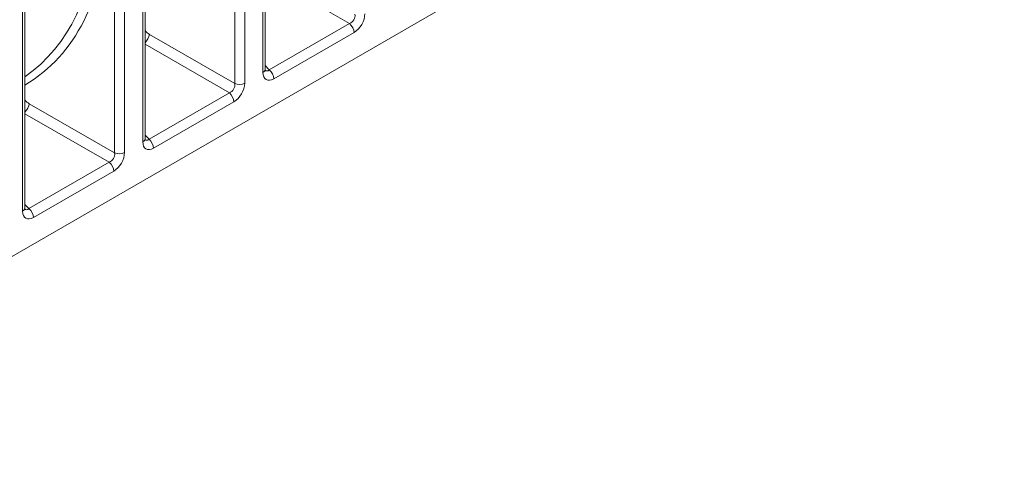
# Model space of a CAD drawing. Units: millimetres. Extents: x 0 to 2957, y -1 to 2044.
# Drawn here: x 530 to 895, y 1312 to 1481 of the extents above; entities that cross this region are included whole.
import ezdxf

# ---------------------------------------------------------------- set-up
doc = ezdxf.new("R2010")
doc.units = ezdxf.units.MM
doc.layers.add('Part_Channel', color=7, linetype='Continuous', lineweight=9)

msp = doc.modelspace()

# ---------------------------------------------------------------- linework, layer by layer
at = {"layer": 'Part_Channel', "color": 7, "linetype": 'Continuous'}
for p, q in [((386.04642, 1311.89718), (894.65418, 1605.54201)), ((619.80417, 1461.27325), (619.80417, 1564.43279)), ((620.64771, 1462.44901), (620.64771, 1565.60854)), ((609.35107, 1457.18132), (609.35107, 1560.34086)), ((613.03943, 1560.52717), (613.03943, 1457.36763)), ((575.25645, 1435.55361), (575.25645, 1538.71315)), ((576.09998, 1436.72936), (576.09998, 1539.8889)), ((564.80334, 1431.46168), (564.80334, 1534.62122)), ((568.49171, 1534.80752), (568.49171, 1431.64799)), ((530.70872, 1409.83397), (530.70872, 1512.9935)), ((531.55225, 1411.00972), (531.55225, 1514.16926)), ((651.89327, 1479.42729), (620.64771, 1497.46692)), ((622.13239, 1462.24484), (651.89327, 1479.42729)), ((577.73083, 1475.43727), (609.35107, 1457.18132)), ((653.5761, 1476.13991), (623.81523, 1458.95747)), ((607.34554, 1453.70764), (576.09998, 1471.74728)), ((620.64771, 1463.83603), (622.13239, 1462.24484)), ((577.58467, 1436.5252), (607.34554, 1453.70764)), ((533.1831, 1449.71763), (564.80334, 1431.46168)), ((609.02838, 1450.42027), (579.2675, 1433.23782)), ((562.79781, 1427.988), (531.55225, 1446.02763)), ((576.09998, 1438.11638), (577.58467, 1436.5252)), ((533.03694, 1410.80555), (562.79781, 1427.988)), ((564.48065, 1424.70063), (534.71978, 1407.51818)), ((531.55225, 1412.39674), (533.03694, 1410.80555))]:
    msp.add_line(p, q, dxfattribs=at)
for centre, major_axis, ratio, start_param, end_param in [((457.96821, 1557.13712), (-81.24631, 95.00411), 0.666531714, 3.028540058, 3.8036449), ((456.31631, 1555.77506), (-79.87954, 92.42545), 0.668245608, 3.069688463, 3.799777545), ((651.41493, 1482.01924), (1.44, 2.49415), 0.827419663, 3.942069947, 5.482708013), ((653.4514, 1480.84349), (-2.88, -4.98831), 0.595030086, 0.800477294, 2.34111536), ((651.53964, 1477.31567), (1.44, -2.49415), 0.577350269, 0.785398163, 2.181661565), ((578.3548, 1478.6587), (2.83417, -3.3141), 0.666531714, 4.696098494, 5.199908301), ((576.07893, 1474.07521), (-1.44, -2.49415), 0.362640509, 1.022341069, 2.34111536), ((617.76771, 1462.44901), (-2.88, 0), 0.577350269, 2.35619449, 3.141592654), ((623.93994, 1463.80504), (2.96819, 5.14106), 0.560195764, 2.371273621, 3.911911686), ((621.90347, 1464.98079), (0.89082, 3.08555), 0.506521859, 2.847480306, 3.787246619), ((621.77876, 1460.13322), (1.44, -2.49415), 0.577350269, 0.785398163, 2.181661565), ((606.8672, 1456.2996), (-1.44, -2.49415), 0.827419663, 0.800477294, 2.34111536), ((608.90367, 1455.12384), (-2.88, -4.98831), 0.595030086, 0.800477294, 2.34111536), ((611.00297, 1458.54338), (2.88, 0), 0.577350269, 4.101523742, 5.497787144), ((606.99191, 1451.59603), (-1.44, 2.49415), 0.577350269, 3.926990817, 5.323254219), ((533.80708, 1452.93906), (2.83417, -3.3141), 0.666531714, 4.696098494, 5.199908301), ((531.5312, 1448.35557), (-1.44, -2.49415), 0.362640509, 1.022341069, 2.34111536), ((573.21998, 1436.72936), (-2.88, 0), 0.577350269, 2.35619449, 3.141592654), ((579.39221, 1438.0854), (2.96819, 5.14106), 0.560195764, 2.371273621, 3.911911686), ((577.35575, 1439.26115), (0.89082, 3.08555), 0.506521859, 2.847480306, 3.787246619), ((577.23104, 1434.41358), (-1.44, 2.49415), 0.577350269, 3.926990817, 5.323254219), ((562.31947, 1430.57996), (-1.44, -2.49415), 0.827419663, 0.800477294, 2.34111536), ((564.35594, 1429.4042), (-2.88, -4.98831), 0.595030086, 0.800477294, 2.34111536), ((566.45524, 1432.82374), (2.88, 0), 0.577350269, 4.101523742, 5.497787144), ((562.44418, 1425.87638), (-1.44, 2.49415), 0.577350269, 3.926990817, 5.323254219), ((528.67225, 1411.00972), (-2.88, 0), 0.577350269, 2.35619449, 3.141592654), ((534.84449, 1412.36575), (2.96819, 5.14106), 0.560195764, 2.371273621, 3.911911686), ((532.80802, 1413.54151), (0.89082, 3.08555), 0.506521859, 2.847480306, 3.787246619), ((532.68331, 1408.69394), (-1.44, 2.49415), 0.577350269, 3.926990817, 5.323254219)]:
    msp.add_ellipse(centre, major_axis=major_axis, ratio=ratio, start_param=start_param, end_param=end_param, dxfattribs=at)
for points, knots in [([(620.70052, 1462.01638), (620.70033, 1462.01637), (620.69662, 1462.01873), (620.66655, 1462.09633), (620.6555, 1462.31829), (620.64771, 1462.44901)], [0.4141093943, 0.4141093943, 0.4141093943, 0.4141093943, 0.4355040284, 0.7254203082, 1, 1, 1, 1]), ([(576.15276, 1436.29676), (576.15258, 1436.29674), (576.14904, 1436.29901), (576.11876, 1436.37672), (576.10778, 1436.59865), (576.09998, 1436.72936)], [0.4204014804, 0.4204014804, 0.4204014804, 0.4204014804, 0.4415761659, 0.7283738911, 1, 1, 1, 1]), ([(531.60503, 1410.57712), (531.60486, 1410.5771), (531.60131, 1410.57937), (531.57103, 1410.65707), (531.56005, 1410.87901), (531.55225, 1411.00972)], [0.4204014804, 0.4204014804, 0.4204014804, 0.4204014804, 0.4415761659, 0.7283738911, 1, 1, 1, 1])]:
    msp.add_open_spline(points, degree=3, knots=knots, dxfattribs=at)

doc.saveas('drawing.dxf')
